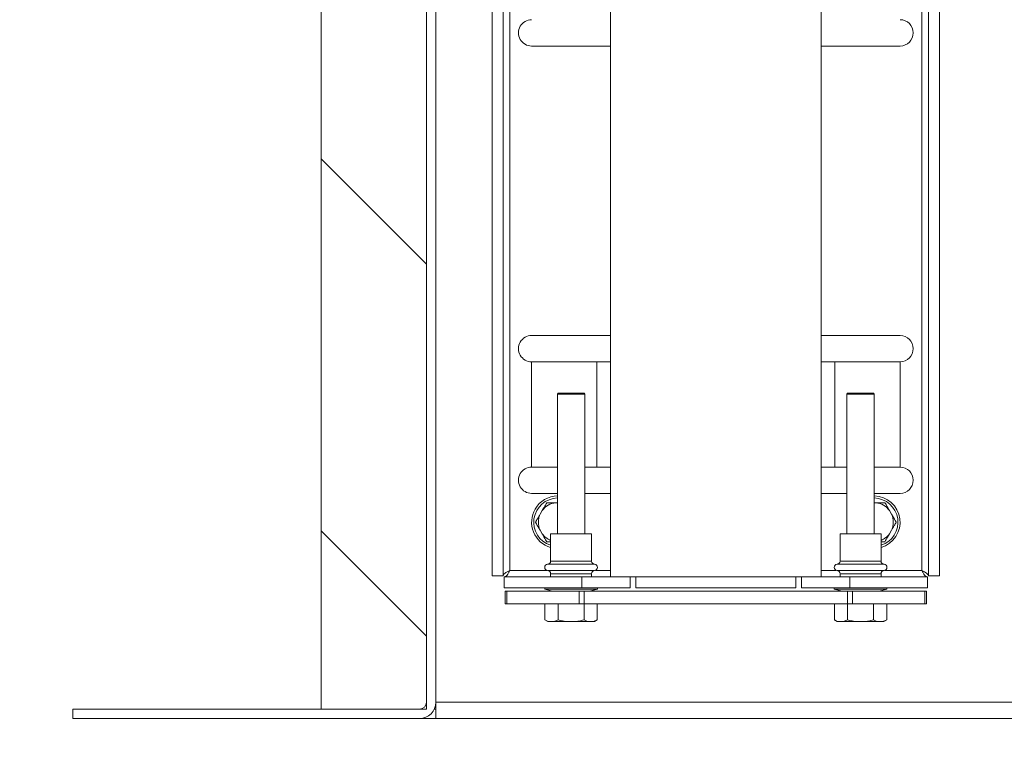
# Model space of a CAD drawing. Units: inches. Extents: x 0.1 to 10.8, y -1.2 to 8.4.
# Drawn here: x 1.6 to 2.1, y 3.4 to 3.8 of the extents above; entities that cross this region are included whole.
import ezdxf

# ---------------------------------------------------------------- set-up
doc = ezdxf.new("R2010")
doc.units = ezdxf.units.IN
doc.header["$MEASUREMENT"] = 0
doc.layers.add('FORMAT', color=7, linetype='Continuous')
doc.styles.add('SLDTEXTSTYLE0', font='TXT', dxfattribs={"width": 0.75})
doc.dimstyles.new('SLDDIMSTYLE0', dxfattribs={"dimtxt": 0.09375000000000001, "dimasz": 0.0625, "dimexe": 0, "dimexo": 0.0625, "dimgap": 0.0234375, "dimtad": 0, "dimtih": 1, "dimtoh": 1, "dimlfac": 20, "dimrnd": 1e-09, "dimzin": 12, "dimdsep": 46, "dimtxsty": 'SLDTEXTSTYLE0', "dimsah": 1, "dimcen": 0.09, "dimadec": 0, "dimazin": 3, "dimtfac": 1, "dimtofl": 0, "dimtmove": 0, "dimatfit": 3, "dimfxl": 0, "dimfrac": 2, "dimtolj": 1, "dimtzin": 12, "dimarcsym": 0})
doc.dimstyles.new('SLDDIMSTYLE4', dxfattribs={"dimtxt": 0.09375000000000001, "dimasz": 0.0625, "dimexe": 0, "dimexo": 0.0625, "dimgap": 0.0234375, "dimtad": 0, "dimtih": 1, "dimtoh": 1, "dimdec": 0, "dimlfac": 20, "dimrnd": 1e-09, "dimzin": 12, "dimdsep": 46, "dimtxsty": 'SLDTEXTSTYLE0', "dimsah": 1, "dimcen": 0.09, "dimadec": 0, "dimazin": 3, "dimtfac": 1, "dimtdec": 0, "dimtmove": 0, "dimatfit": 0, "dimfxl": 0, "dimfrac": 2, "dimtolj": 1, "dimtzin": 12, "dimarcsym": 0})

# ---------------------------------------------------------------- blocks, each defined once
blk = doc.blocks.new('*D37')
at = {"layer": 'FORMAT', "color": 7}
for p, q in [((1.833874489612668, 3.393110305390474), (1.833874489612668, 3.041266080759819)), ((3.333874489612668, 3.393110305390485), (3.333874489612668, 3.041266080759818)), ((1.833874489612668, 3.166266080759819), (2.341057277940538, 3.166266080759818)), ((3.333874489612668, 3.166266080759818), (2.80590105469223, 3.166266080759818))]:
    blk.add_line(p, q, dxfattribs=at)
for points in [[(1.833874489612668, 3.166266080759819), (1.896374489612668, 3.146266080759819), (1.896374489612668, 3.186266080759819)], [(3.333874489612668, 3.166266080759818), (3.271374489612668, 3.186266080759818), (3.271374489612668, 3.146266080759818)]]:
    blk.add_solid(points, dxfattribs=at)
at = {"layer": 'FORMAT', "color": 7, "char_height": 0.09375000000000001, "attachment_point": 1, "style": 'SLDTEXTSTYLE0'}
for s, insert in [('30"', (2.446786452381426, 3.28711618136344, -0.8346951694731928)), ('LENGTH', (2.341057277940538, 3.138288056471972, -0.8346951694731928))]:
    blk.add_mtext(s, dxfattribs=dict(at, insert=insert))
blk = doc.blocks.new('*D39')
at = {"layer": 'FORMAT', "color": 7}
for p, q in [((1.724301906610634, 4.035310305390489), (0.9064532297701409, 4.035310305390481)), ((1.031453229770141, 4.035310305390482), (1.031453229770143, 3.829563737598469)), ((1.031453229770147, 3.435310305390466), (1.031453229770145, 3.680735612707001)), ((1.611374489612668, 3.435310305390472), (0.9064532297701473, 3.435310305390465))]:
    blk.add_line(p, q, dxfattribs=at)
for points in [[(1.031453229770141, 4.035310305390482), (1.011453229770142, 3.972810305390482), (1.051453229770142, 3.972810305390482)], [(1.031453229770147, 3.435310305390466), (1.051453229770147, 3.497810305390466), (1.011453229770147, 3.497810305390466)]]:
    blk.add_solid(points, dxfattribs=at)
at = {"layer": 'FORMAT', "color": 7, "insert": (0.9047605158351859, 3.801585713310629, -0.8346951694731926), "char_height": 0.09375000000000001, "attachment_point": 1, "style": 'SLDTEXTSTYLE0'}
blk.add_mtext('12"', dxfattribs=at)
blk = doc.blocks.new('*D41')
at = {"layer": 'FORMAT'}
for p, q in [((1.340255110757567, 3.785415046210461), (1.340255110757566, 3.972915046210461)), ((1.696124489612666, 3.785415046210463), (1.215255110757567, 3.78541504621046)), ((1.611374489612668, 3.435310305390472), (1.21525511075757, 3.435310305390469)), ((1.34025511075757, 3.43531030539047), (1.340255110757571, 3.24781030539047))]:
    blk.add_line(p, q, dxfattribs=at)
for points in [[(1.340255110757567, 3.785415046210461), (1.360255110757567, 3.847915046210461), (1.320255110757567, 3.847915046210461)], [(1.34025511075757, 3.43531030539047), (1.32025511075757, 3.37281030539047), (1.36025511075757, 3.37281030539047)]]:
    blk.add_solid(points, dxfattribs=at)
at = {"layer": 'FORMAT', "char_height": 0.09375000000000001, "attachment_point": 1, "style": 'SLDTEXTSTYLE0'}
for s, insert in [('"', (1.393640528211337, 3.646350313181365, -0.8346951694731926)), ('7', (1.248197815877961, 3.646350313181365, -0.8346951694731926))]:
    blk.add_mtext(s, dxfattribs=dict(at, insert=insert))

msp = doc.modelspace()

# ---------------------------------------------------------------- hatches: boundary and pattern name
at = {"linetype": 'Continuous', "lineweight": 0}
h = msp.add_hatch(dxfattribs=at)
h.set_pattern_fill('ANSI32', style=0)
h.set_pattern_definition([(45, (0, 0), (-0.2651650429449553, 0.2651650429449554), []), (45, (0.176776695, 0), (-0.2651650429449553, 0.2651650429449554), [])])
edge = h.paths.add_edge_path(flags=0)
edge.add_line((1.833874489612668, 3.443110305390474), (1.833874489612664, 4.030810305390474))
edge.add_line((1.833874489612664, 4.030810305390474), (1.829374489612664, 4.030810305390474))
edge.add_line((1.829374489612664, 4.030810305390474), (1.829374489612668, 3.443110305390474))
edge.add_arc((1.826074489612668, 3.443110305390474), 0.0033, 270.00000000000387, 360, ccw=False)
edge.add_line((1.826074489612668, 3.439810305390474), (1.661374489612668, 3.439810305390472))
edge.add_line((1.661374489612668, 3.439810305390472), (1.661374489612668, 3.435310305390472))
edge.add_line((1.661374489612668, 3.435310305390472), (1.826074489612668, 3.435310305390474))
edge.add_arc((1.826074489612668, 3.443110305390474), 0.007800000000000001, 270.0000000000024, 360.0000000000008)
h = msp.add_hatch(dxfattribs=at)
h.set_pattern_fill('ANSI32', angle=90.0000000000002, style=0)
h.set_pattern_definition([(135.0000000000002, (0, 0), (-0.2651650429449544, -0.2651650429449562), []), (135.0000000000002, (-6.172125317348642e-16, 0.176776695), (-0.2651650429449544, -0.2651650429449562), [])])
h.paths.add_polyline_path([(1.829374489612668, 3.439810305390474), (1.829374489612665, 3.889810305390474), (1.779374489612665, 3.889810305390474), (1.779374489612668, 3.439810305390474)], flags=0)

# ---------------------------------------------------------------- linework, layer by layer
at = {"color": 7, "linetype": 'Continuous', "lineweight": 15}
for p, q in [((1.829374490994369, 3.443110305200883), (1.829374490994369, 4.030810279457296)), ((1.833874465676944, 3.443110305200883), (1.833874465676944, 4.030810279457296)), ((1.860624513991437, 3.892129308178377), (1.860624513991437, 3.50307063728401)), ((1.865854469574544, 3.892129308178377), (1.865854469574544, 3.50307063728401)), ((2.06789450359083, 3.892129308178377), (2.06789450359083, 3.50307063728401)), ((2.073124517839926, 3.892129308178377), (2.073124517839926, 3.50307063728401)), ((1.779374465932259, 3.889810300301087), (1.779374465932259, 3.439810305281097)), ((1.829374490994369, 3.889810300301087), (1.829374490994369, 3.439810305281097)), ((1.868979489474047, 3.855510291204386), (1.868979489474047, 3.505665301976888)), ((2.064769483691327, 3.855510291204386), (2.064769483691327, 3.505665301976888)), ((1.916874461520577, 3.827540312982628), (1.916874461520577, 3.502540304077131)), ((2.016874511644797, 3.502540304077131), (2.016874511644797, 3.827540312982628)), ((1.916874461520577, 3.754735850025997), (1.87937451605648, 3.754735850025997)), ((2.054374515774883, 3.754735850025997), (2.016874511644797, 3.754735850025997)), ((1.87937451605648, 3.617235839771182), (1.916874461520577, 3.617235839771182)), ((2.016874511644797, 3.617235839771182), (2.054374515774883, 3.617235839771182)), ((1.87937451605648, 3.554735837776538), (1.87937451605648, 3.604735833505654)), ((1.879374692054447, 3.604735833505654), (1.879374692054447, 3.554735837776538)), ((1.879374692054447, 3.604735833505654), (1.91032375852819, 3.604735833505654)), ((1.91032375852819, 3.604735833505654), (1.91032375852819, 3.554735837776538)), ((1.91032375852819, 3.604735833505654), (1.916874461520577, 3.604735833505654)), ((2.016874511644797, 3.604735833505654), (2.023425038639217, 3.604735833505654)), ((2.023425038639217, 3.604735833505654), (2.023425038639217, 3.554735837776538)), ((2.023425038639217, 3.604735833505654), (2.054374515774883, 3.604735833505654)), ((2.054374515774883, 3.604735833505654), (2.054374515774883, 3.554735837776538)), ((1.891913139209235, 3.58983030169563), (1.89162450254359, 3.589330306138288)), ((1.89162450254359, 3.589330306138288), (1.89162450254359, 3.523060303028352)), ((1.904624475033466, 3.589330306138288), (1.89162450254359, 3.589330306138288)), ((1.891913139209235, 3.58983030169563), (1.904335838367821, 3.58983030169563)), ((1.904624475033466, 3.589330306138288), (1.904335838367821, 3.58983030169563)), ((1.904624475033466, 3.523060303028352), (1.904624475033466, 3.589330306138288)), ((2.029413193463542, 3.58983030169563), (2.029124498131908, 3.589330306138288)), ((2.029124498131908, 3.589330306138288), (2.029124498131908, 3.523060303028352)), ((2.042124470621783, 3.589330306138288), (2.029124498131908, 3.589330306138288)), ((2.029413193463542, 3.58983030169563), (2.041835833956139, 3.58983030169563)), ((2.042124470621783, 3.589330306138288), (2.041835833956139, 3.58983030169563)), ((2.042124470621783, 3.523060303028352), (2.042124470621783, 3.589330306138288)), ((1.879374692054447, 3.554735837776538), (1.89162450254359, 3.554735837776538)), ((1.904624475033466, 3.554735837776538), (1.91032375852819, 3.554735837776538)), ((1.91032375852819, 3.554735837776538), (1.916874461520577, 3.554735837776538)), ((2.016874511644797, 3.554735837776538), (2.023425038639217, 3.554735837776538)), ((2.023425038639217, 3.554735837776538), (2.029124498131908, 3.554735837776538)), ((2.042124470621783, 3.554735837776538), (2.054374515774883, 3.554735837776538)), ((1.89162450254359, 3.542235838844259), (1.87937451605648, 3.542235838844259)), ((1.916874461520577, 3.542235838844259), (1.904624475033466, 3.542235838844259)), ((2.029124498131908, 3.542235838844259), (2.016874511644797, 3.542235838844259)), ((2.054374515774883, 3.542235838844259), (2.042124470621783, 3.542235838844259)), ((1.89162450254359, 3.537810303968416), (1.89085527409645, 3.537810303968416)), ((2.042893699068924, 3.537810303968416), (2.042124470621783, 3.537810303968416)), ((1.884373327643115, 3.534067956533666), (1.883354182083038, 3.532302652926604)), ((2.050394849748324, 3.532302652926604), (2.049375645522259, 3.534067956533666)), ((1.883354182083038, 3.524817958057104), (1.884373327643115, 3.523052654450042)), ((1.88837446542163, 3.523060303028352), (1.88837446542163, 3.510051853303074)), ((1.907874512155426, 3.523060303028352), (1.88837446542163, 3.523060303028352)), ((1.907874512155426, 3.510051853303074), (1.907874512155426, 3.523060303028352)), ((2.025874461009948, 3.523060303028352), (2.025874461009948, 3.510051853303074)), ((2.045374507743744, 3.523060303028352), (2.025874461009948, 3.523060303028352)), ((2.045374507743744, 3.510051853303074), (2.045374507743744, 3.523060303028352)), ((2.049375645522259, 3.523052654450042), (2.050394849748324, 3.524817958057104)), ((1.88837446542163, 3.519310307015292), (1.886533996016223, 3.519310307015292)), ((1.88837446542163, 3.504068758420296), (1.88837446542163, 3.502540304077131)), ((1.907874512155426, 3.502540304077131), (1.907874512155426, 3.504068758420296)), ((2.025874461009948, 3.504068758420296), (2.025874461009948, 3.502540304077131)), ((2.045374507743744, 3.502540304077131), (2.045374507743744, 3.504068758420296)), ((1.865854469574544, 3.50307063728401), (1.860624513991437, 3.50307063728401)), ((1.866384810114671, 3.502540304077131), (1.866384810114671, 3.497310304494532)), ((1.903249461584405, 3.502540304077131), (1.866384810114671, 3.502540304077131)), ((1.903249461584405, 3.502540304077131), (1.903249461584405, 3.497310304494532)), ((1.903249461584405, 3.502540304077131), (1.922757134896765, 3.502540304077131)), ((1.922757134896765, 3.502540304077131), (2.010991838268609, 3.502540304077131)), ((1.926249462553098, 3.497310304494532), (1.926249462553098, 3.502540304077131)), ((1.92886449901064, 3.497310304494532), (1.92886449901064, 3.502540304077131)), ((2.004884474154734, 3.502540304077131), (2.004884474154734, 3.497310304494532)), ((2.007499510612276, 3.497310304494532), (2.007499510612276, 3.502540304077131)), ((2.030499511580969, 3.502540304077131), (2.010991838268609, 3.502540304077131)), ((2.030499511580969, 3.502540304077131), (2.030499511580969, 3.497310304494532)), ((2.030499511580969, 3.502540304077131), (2.067364163050703, 3.502540304077131)), ((2.067364163050703, 3.502540304077131), (2.067364163050703, 3.497310304494532)), ((2.073124517839926, 3.50307063728401), (2.06789450359083, 3.50307063728401)), ((1.903249461584405, 3.497310304494532), (1.866384810114671, 3.497310304494532)), ((1.866874495124455, 3.489830306570773), (1.866874495124455, 3.495810306822633)), ((1.866874495124455, 3.495810306822633), (1.867580892297428, 3.495810306822633)), ((1.867580892297428, 3.495810306822633), (1.867580892297428, 3.489830306570773)), ((1.867580892297428, 3.495810306822633), (1.901936751415612, 3.495810306822633)), ((1.885624497189498, 3.497310304494532), (1.885624497189498, 3.496799642727074)), ((1.885624497189498, 3.496799642727074), (1.889316758536179, 3.495810306822633)), ((1.910624480387559, 3.496799642727074), (1.885624497189498, 3.496799642727074)), ((1.901936751415612, 3.489830306570773), (1.901936751415612, 3.495810306822633)), ((1.901936751415612, 3.495810306822633), (1.904355374142142, 3.495810306822633)), ((1.903249461584405, 3.497310304494532), (1.926249462553098, 3.497310304494532)), ((1.904355374142142, 3.495810306822633), (1.904355374142142, 3.489830306570773)), ((1.904355374142142, 3.495810306822633), (2.029393599023232, 3.495810306822633)), ((1.906932219040877, 3.495810306822633), (1.910624480387559, 3.496799642727074)), ((1.910624480387559, 3.496799642727074), (1.910624480387559, 3.497310304494532)), ((2.004884474154734, 3.497310304494532), (1.92886449901064, 3.497310304494532)), ((2.030499511580969, 3.497310304494532), (2.007499510612276, 3.497310304494532)), ((2.023124492777815, 3.497310304494532), (2.023124492777815, 3.496799642727074)), ((2.023124492777815, 3.496799642727074), (2.026816754124497, 3.495810306822633)), ((2.048124475975876, 3.496799642727074), (2.023124492777815, 3.496799642727074)), ((2.029393599023232, 3.489830306570773), (2.029393599023232, 3.495810306822633)), ((2.029393599023232, 3.495810306822633), (2.031812221749763, 3.495810306822633)), ((2.030499511580969, 3.497310304494532), (2.067364163050703, 3.497310304494532)), ((2.031812221749763, 3.495810306822633), (2.031812221749763, 3.489830306570773)), ((2.031812221749763, 3.495810306822633), (2.066168080867946, 3.495810306822633)), ((2.044432214629194, 3.495810306822633), (2.048124475975876, 3.496799642727074)), ((2.048124475975876, 3.496799642727074), (2.048124475975876, 3.497310304494532)), ((2.066168080867946, 3.489830306570773), (2.066168080867946, 3.495810306822633)), ((2.066168080867946, 3.495810306822633), (2.066874478040919, 3.495810306822633)), ((2.066874478040919, 3.495810306822633), (2.066874478040919, 3.489830306570773)), ((1.867580892297428, 3.489830306570773), (1.866874495124455, 3.489830306570773)), ((1.867580892297428, 3.489830306570773), (1.901936751415612, 3.489830306570773)), ((1.885675360601919, 3.482174160348562), (1.885675360601919, 3.489830306570773)), ((1.891899939361721, 3.482174160348562), (1.891899939361721, 3.489830306570773)), ((1.904355374142142, 3.489830306570773), (1.901936751415612, 3.489830306570773)), ((1.904349038215335, 3.482174160348562), (1.904349038215335, 3.489830306570773)), ((1.904355374142142, 3.489830306570773), (2.029393599023232, 3.489830306570773)), ((1.910573616975137, 3.482174160348562), (1.910573616975137, 3.489830306570773)), ((2.023175356190237, 3.482174160348562), (2.023175356190237, 3.489830306570773)), ((2.031812221749763, 3.489830306570773), (2.029393599023232, 3.489830306570773)), ((2.029399934950039, 3.482174160348562), (2.029399934950039, 3.489830306570773)), ((2.031812221749763, 3.489830306570773), (2.066168080867946, 3.489830306570773)), ((2.041849033803653, 3.482174160348562), (2.041849033803653, 3.489830306570773)), ((2.048073612563455, 3.482174160348562), (2.048073612563455, 3.489830306570773)), ((2.066874478040919, 3.489830306570773), (2.066168080867946, 3.489830306570773)), ((1.885675360601919, 3.482174160348562), (1.88705037405098, 3.481380306852558)), ((1.88705037405098, 3.481380306852558), (1.887522693928034, 3.481380306852558)), ((1.890052606035606, 3.481380306852558), (1.887522693928034, 3.481380306852558)), ((1.890052606035606, 3.481380306852558), (1.891899939361721, 3.482174160348562)), ((1.890052606035606, 3.481380306852558), (1.895594547347961, 3.481380306852558)), ((1.900654430229095, 3.481380306852558), (1.895594547347961, 3.481380306852558)), ((1.900654430229095, 3.481380306852558), (1.90619637154145, 3.481380306852558)), ((1.908726283649022, 3.481380306852558), (1.90619637154145, 3.481380306852558)), ((1.908726283649022, 3.481380306852558), (1.910573616975137, 3.482174160348562)), ((1.908726283649022, 3.481380306852558), (1.909198603526076, 3.481380306852558)), ((1.909198603526076, 3.481380306852558), (1.910573616975137, 3.482174160348562)), ((2.023175356190237, 3.482174160348562), (2.024550369639297, 3.481380306852558)), ((2.024550369639297, 3.481380306852558), (2.025022689516351, 3.481380306852558)), ((2.027552660289913, 3.481380306852558), (2.025022689516351, 3.481380306852558)), ((2.027552660289913, 3.481380306852558), (2.029399934950039, 3.482174160348562)), ((2.027552660289913, 3.481380306852558), (2.033094542936278, 3.481380306852558)), ((2.038154425817413, 3.481380306852558), (2.033094542936278, 3.481380306852558)), ((2.038154425817413, 3.481380306852558), (2.043696367129767, 3.481380306852558)), ((2.04622627923734, 3.481380306852558), (2.043696367129767, 3.481380306852558)), ((2.04622627923734, 3.481380306852558), (2.048073612563455, 3.482174160348562)), ((2.04622627923734, 3.481380306852558), (2.046698599114394, 3.481380306852558)), ((2.046698599114394, 3.481380306852558), (2.048073612563455, 3.482174160348562)), ((1.833874465676944, 3.443110305200883), (3.333874513548392, 3.443110305200883)), ((1.833874465676944, 3.435310305390479), (1.833874465676944, 3.443110305200883)), ((1.661374517077737, 3.435310305390479), (1.661374517077737, 3.439810305281097)), ((1.826074470449822, 3.439810305281097), (1.661374517077737, 3.439810305281097)), ((1.829374490994369, 3.439810305281097), (1.779374465932259, 3.439810305281097)), ((1.833142020804877, 3.439810305281097), (1.833874465676944, 3.439810305281097)), ((1.826074470449822, 3.435310305390479), (1.661374517077737, 3.435310305390479)), ((1.826074470449822, 3.435310305390479), (1.833874465676944, 3.435310305390479)), ((3.333874513548392, 3.435310305390479), (1.833874465676944, 3.435310305390479))]:
    msp.add_line(p, q, dxfattribs=at)
at = {"color": 8, "linetype": 'Continuous', "lineweight": 15}
for p, q in [((1.909261962794145, 3.508556083249003), (1.886987014782911, 3.508556083249003)), ((1.88837446542163, 3.510051853303074), (1.907874512155426, 3.510051853303074)), ((2.046762017048451, 3.508556083249003), (2.024487010371229, 3.508556083249003)), ((2.025874461009948, 3.510051853303074), (2.045374507743744, 3.510051853303074)), ((1.88654813451956, 3.505665301976888), (1.868979489474047, 3.505665301976888)), ((1.886987014782911, 3.505564528474366), (1.909261962794145, 3.505564528474366)), ((1.907874512155426, 3.504068758420296), (1.88837446542163, 3.504068758420296)), ((1.916874461520577, 3.505665301976888), (1.909700843057496, 3.505665301976888)), ((2.024048130107878, 3.505665301976888), (2.016874511644797, 3.505665301976888)), ((2.024487010371229, 3.505564528474366), (2.046762017048451, 3.505564528474366)), ((2.045374507743744, 3.504068758420296), (2.025874461009948, 3.504068758420296)), ((2.064769483691327, 3.505665301976888), (2.047200838645813, 3.505665301976888))]:
    msp.add_line(p, q, dxfattribs=at)
at = {"color": 7, "linetype": 'Continuous', "lineweight": 15}
for centre, radius, start, end in [((1.879374489612669, 3.760985839542261), 0.006250000000000089, 90, 270.0000000000008), ((2.054374489612669, 3.760985839542261), 0.006250000000000089, 270.0000000000008, 90), ((1.879374489612669, 3.610985839542261), 0.006250000000000089, 90, 270.0000000000008), ((2.054374489612668, 3.610985839542261), 0.006250000000000089, 270.0000000000008, 90), ((1.879374489612668, 3.548485839542261), 0.006250000000000089, 90, 270.0000000000008), ((2.054374489612668, 3.548485839542261), 0.006250000000000089, 270.0000000000008, 90), ((1.891874489612668, 3.528560305390479), 0.01250000000000052, 91.1459919983869, 149.9999999999983), ((2.041874489612668, 3.528560305390479), 0.01250000000000053, 286.2602047083126, 88.85400800161007), ((1.891874489612668, 3.528560305390479), 0.009305979980008709, 96.28768665962477, 143.7123133403721), ((2.041874489612668, 3.528560305390479), 0.009305979980008757, 36.28768665962709, 83.71231334037252), ((1.891874489612668, 3.528560305390479), 0.01250000000000041, 149.9999999999983, 253.73979529169), ((1.891874489612668, 3.528560305390479), 0.009305979980008162, 156.2876866596236, 203.7123133403747), ((2.041874489612668, 3.528560305390479), 0.009305979980008162, 336.2876866596269, 23.71231334037641), ((1.891874489612668, 3.528560305390479), 0.009305979980007567, 216.2876866596243, 247.9075450513167), ((2.041874489612668, 3.528560305390479), 0.009305979980007746, 292.0924549486862, 323.7123133403781), ((1.887099489612668, 3.507060305390479), 0.001500000000001765, 94.30122230389955, 265.6987776961026), ((1.886874489612668, 3.510051855991756), 0.001500000000000279, 274.301222305438, 0), ((1.909374489612668, 3.510051855991756), 0.001499999999999835, 180, 265.6987776945721), ((1.909149489612668, 3.507060305390479), 0.001500000000001748, 274.3012223038907, 85.69877769610892), ((2.024599489612668, 3.507060305390479), 0.001500000000001305, 94.30122230389108, 265.6987776961097), ((2.024374489612668, 3.510051855991756), 0.001500000000000057, 274.3012223054465, 0), ((2.046874489612668, 3.510051855991756), 0.001500000000000057, 180, 265.6987776945721), ((2.046649489612668, 3.507060305390479), 0.001500000000001339, 274.3012223039088, 85.69877769609201), ((1.886874489612668, 3.504068754789202), 0.001500000000000279, 0, 85.69877769456028), ((1.909374489612668, 3.504068754789202), 0.001499999999999835, 94.30122230543127, 180), ((2.024374489612668, 3.504068754789202), 0.001500000000000057, 0, 85.69877769455312), ((2.046874489612668, 3.504068754789202), 0.001500000000000057, 94.30122230542999, 180), ((1.826074489612668, 3.443110305390479), 0.007800000000000251, 270.0000000000008, 0), ((1.826074489612668, 3.443110305390479), 0.003300000000000303, 270.0000000000008, 0)]:
    msp.add_arc(centre, radius, start, end, dxfattribs=at)
at = {"color": 8, "linetype": 'Continuous', "lineweight": 15}
for centre, radius, start, end in [((1.891874489612668, 3.528560305390479), 0.01150000000000004, 91.24565855158903, 252.281068126595), ((2.041874489612668, 3.528560305390479), 0.01150000000000006, 287.7189318734076, 88.75434144840766)]:
    msp.add_arc(centre, radius, start, end, dxfattribs=at)
at = {"color": 7, "linetype": 'Continuous', "lineweight": 15}
for points, knots in [([(1.884373327643115, 3.534067956533666), (1.884669400697758, 3.534580757782596), (1.885400714024137, 3.535847399178175), (1.88611116935572, 3.537077945664711), (1.886533996016223, 3.537810303968416)], [0, 0, 0, 0, 0.4048511683886863, 1, 1, 1, 1]), ([(1.886533996016223, 3.537810303968416), (1.886867236352785, 3.537810303968416), (1.888279708473451, 3.537810303968416), (1.889739719283912, 3.537810303968416), (1.89085527409645, 3.537810303968416)], [0, 0, 0, 0, 0.2359270187971756, 1, 1, 1, 1]), ([(2.042893699068924, 3.537810303968416), (2.043175910549151, 3.537810303968416), (2.044638582871429, 3.537810303968416), (2.04606432284252, 3.537810303968416), (2.047214977149151, 3.537810303968416)], [0, 0, 0, 0, 0.1929423808252188, 1, 1, 1, 1]), ([(2.047214977149151, 3.537810303968416), (2.047381597628905, 3.537521717603271), (2.048087852596231, 3.536298485296017), (2.048817861303921, 3.535034069731714), (2.049375645522259, 3.534067956533666)], [0, 0, 0, 0, 0.2359211438688994, 1, 1, 1, 1]), ([(1.88119351370993, 3.528560305491854), (1.881502946375326, 3.529096262754051), (1.882211537474604, 3.5303235880757), (1.882942449810775, 3.53158953104951), (1.883354182083038, 3.532302652926604)], [0, 0, 0, 0, 0.436687203256622, 1, 1, 1, 1]), ([(2.050394849748324, 3.532302652926604), (2.050535955761735, 3.53205825212704), (2.051267295480234, 3.530791544864651), (2.051980146890679, 3.529556809097663), (2.052555459455443, 3.528560305491854)], [0, 0, 0, 0, 0.1929418160141412, 1, 1, 1, 1]), ([(1.883354182083038, 3.524817958057104), (1.883213076414002, 3.525062359041359), (1.882481733703831, 3.526329075534134), (1.881768851790572, 3.527563805229926), (1.88119351370993, 3.528560305491854)], [0, 0, 0, 0, 0.1929405558765213, 1, 1, 1, 1]), ([(2.052555459455443, 3.528560305491854), (2.052246024302032, 3.528024349653413), (2.051537432186622, 3.526797035700425), (2.05080655826987, 3.52553108220749), (2.050394849748324, 3.524817958057104)], [0, 0, 0, 0, 0.4366900882503271, 1, 1, 1, 1]), ([(1.886533996016223, 3.519310307015292), (1.886367375536468, 3.519598893380438), (1.885661120569143, 3.520822125687692), (1.884931111861453, 3.522086541251995), (1.884373327643115, 3.523052654450042)], [0, 0, 0, 0, 0.2359211438688994, 1, 1, 1, 1]), ([(2.049375645522259, 3.523052654450042), (2.049079572467616, 3.522539853201113), (2.048348259141237, 3.521273211805533), (2.047637803809654, 3.520042665318998), (2.047214977149151, 3.519310307015292)], [0, 0, 0, 0, 0.4048511683886863, 1, 1, 1, 1]), ([(2.047214977149151, 3.519310307015292), (2.046882931159227, 3.519310307015292), (2.046279297141104, 3.519310307015292), (2.045655270744855, 3.519310307015292), (2.045374507743744, 3.519310307015292)], [0, 0, 0, 0, 0.5500783255329242, 1, 1, 1, 1]), ([(1.865854469574544, 3.50307063728401), (1.865898923580685, 3.503281010718974), (1.865987830709722, 3.503701753409047), (1.866673292243241, 3.504332884105951), (1.867694858875606, 3.504986894436043), (1.868536570186201, 3.50543139832768), (1.868979489474047, 3.505665301976888)], [0, 0, 0, 0, 0.2433189817191602, 0.4866331289955641, 0.7298597677770524, 1, 1, 1, 1]), ([(1.868979489474047, 3.505665301976888), (1.868763266226728, 3.505255811706845), (1.868330819751304, 3.504436831203144), (1.867682149108991, 3.503403879636376), (1.867033480271023, 3.502681224122606), (1.866601033455735, 3.50258727741598), (1.866384810114671, 3.502540304077131)], [0, 0, 0, 0, 0.2499998519695867, 0.4999996817237369, 0.7499999178431562, 1, 1, 1, 1]), ([(2.064769483691327, 3.505665301976888), (2.065167921192209, 3.505454926246016), (2.065964802677575, 3.505034171360918), (2.066979113144907, 3.504403063734606), (2.067735657010479, 3.503749045011775), (2.067839735995658, 3.503304540712804), (2.06789450359083, 3.50307063728401)], [0, 0, 0, 0, 0.2433148678385687, 0.4866336950347944, 0.7298605677455636, 0.9999999999999999, 0.9999999999999999, 0.9999999999999999, 0.9999999999999999]), ([(2.067364163050703, 3.502540304077131), (2.067147939709639, 3.50258727741598), (2.06671549289435, 3.502681224122606), (2.066066824056382, 3.503403879636376), (2.06541815341407, 3.504436831203144), (2.064985706938646, 3.505255811706845), (2.064769483691327, 3.505665301976888)], [0, 0, 0, 0, 0.2500000821568439, 0.5000003182762631, 0.7500001480304135, 1, 1, 1, 1]), ([(1.885675360601919, 3.482174160348562), (1.885870422867343, 3.482064970026895), (1.886477578296108, 3.481725101644743), (1.887100142442407, 3.481519711093795), (1.887522693928034, 3.481380306852558)], [0, 0, 0, 0, 0.3212723730728433, 1, 1, 1, 1]), ([(1.891899939361721, 3.482174160348562), (1.892622736716377, 3.481977935137142), (1.893840581357062, 3.481647314361408), (1.895087629141365, 3.481457475377054), (1.895594547347961, 3.481380306852558)], [0, 0, 0, 0, 0.5935053869017667, 1, 1, 1, 1]), ([(1.900654430229095, 3.481380306852558), (1.90089675527478, 3.4814146633008), (1.902144935628877, 3.481591628267878), (1.903365465362541, 3.481914207502463), (1.904349038215335, 3.482174160348562)], [0, 0, 0, 0, 0.1941426532547166, 1, 1, 1, 1]), ([(1.904349038215335, 3.482174160348562), (1.904544100480759, 3.482064970026895), (1.905151255909524, 3.481725101644743), (1.905773820055823, 3.481519711093795), (1.90619637154145, 3.481380306852558)], [0, 0, 0, 0, 0.3212723730728433, 1, 1, 1, 1]), ([(2.023175356190237, 3.482174160348562), (2.023370441522832, 3.482064970338941), (2.02397765450921, 3.481725110899269), (2.024600173422471, 3.481519713913541), (2.025022689516351, 3.481380306852558)], [0, 0, 0, 0, 0.3212799083209074, 0.9999999999999999, 0.9999999999999999, 0.9999999999999999, 0.9999999999999999]), ([(2.029399934950039, 3.482174160348562), (2.030122752252753, 3.481977937032365), (2.031340599310782, 3.481647327917933), (2.032587644671908, 3.481457477243112), (2.033094542936278, 3.481380306852558)], [0, 0, 0, 0, 0.5935205886078868, 1, 1, 1, 1]), ([(2.038154425817413, 3.481380306852558), (2.038396750863098, 3.4814146633008), (2.039644931217194, 3.481591628267878), (2.040865460950859, 3.481914207502463), (2.041849033803653, 3.482174160348562)], [0, 0, 0, 0, 0.1941426532547166, 1, 1, 1, 1]), ([(2.041849033803653, 3.482174160348562), (2.042044096069076, 3.482064970026895), (2.042651251497842, 3.481725101644743), (2.04327381564414, 3.481519711093795), (2.043696367129767, 3.481380306852558)], [0, 0, 0, 0, 0.3212723730728433, 1, 1, 1, 1])]:
    msp.add_open_spline(points, degree=3, knots=knots, dxfattribs=at)

# ---------------------------------------------------------------- dimensions: what is measured, and where the dimension line sits
at = {"layer": 'FORMAT', "color": 7}
dim = msp.add_linear_dim(base=(1.031453229770141, 4.035310305390482), p1=(1.661374489612668, 3.435310305390472), p2=(1.774301906610634, 4.03531030539049), angle=90.0000000000002, dimstyle='SLDDIMSTYLE0', dxfattribs=at)
dim.commit()
dim.dimension.update_dxf_attribs({"geometry": '*D39', "text_midpoint": (1.031453229770144, 3.75514967515274), "dimtype": 160})
at = {"layer": 'FORMAT'}
dim = msp.add_linear_dim(base=(1.340255110757568, 3.785415046210461), p1=(1.661374489612668, 3.435310305390472), p2=(1.746124489612666, 3.785415046210463), angle=90.0000000000002, text='<>"', dimstyle='SLDDIMSTYLE4', dxfattribs=at)
dim.commit()
dim.dimension.update_dxf_attribs({"geometry": '*D41', "text_midpoint": (1.340255110757569, 3.599914275023477), "dimtype": 160})
at = {"layer": 'FORMAT', "color": 7}
dim = msp.add_linear_dim(base=(3.333874489612668, 3.166266080759818), p1=(1.833874489612668, 3.443110305390474), p2=(3.333874489612668, 3.443110305390485), text='<>\\PLENGTH', dimstyle='SLDDIMSTYLE0', dxfattribs=at)
dim.commit()
dim.dimension.update_dxf_attribs({"geometry": '*D37', "text_midpoint": (2.573479166316384, 3.166266080759818), "dimtype": 160})

doc.saveas('drawing.dxf')
